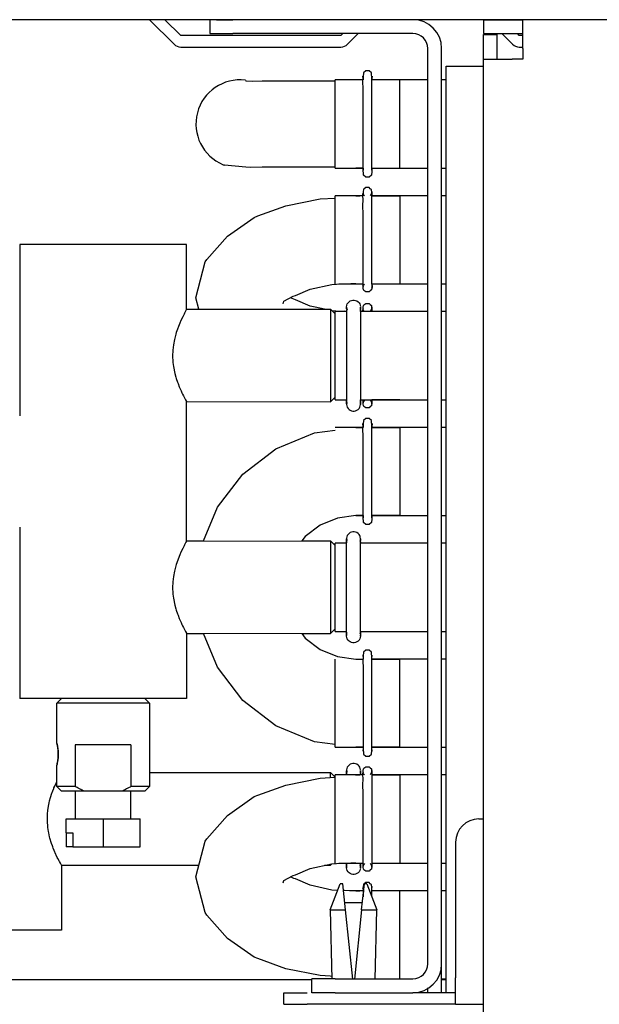
# Model space of a CAD drawing. Units: millimetres. Extents: x -180 to 7975, y -122 to 5841.
# Drawn here: x 3843 to 3906, y 1355 to 1461 of the extents above; entities that cross this region are included whole.
import ezdxf

# ---------------------------------------------------------------- set-up
doc = ezdxf.new("R2010")
doc.units = ezdxf.units.MM

msp = doc.modelspace()

# ---------------------------------------------------------------- linework, layer by layer
at = {"color": 1, "linetype": 'Continuous'}
for p, q in [((6662.732, 1461.489), (3471.932, 1461.489)), ((3857.332, 1461.489), (3859.989, 1458.832)), ((3860.696, 1459.789), (3858.996, 1461.489)), ((3863.832, 1461.489), (3863.832, 1459.989)), ((3864.564, 1461.489), (3866.332, 1461.489)), ((3893.332, 1461.489), (3897.582, 1461.489)), ((3893.332, 1461.489), (3893.332, 1459.989)), ((3897.582, 1458.389), (3897.582, 1461.489)), ((3914.082, 1461.489), (3897.582, 1461.489)), ((3863.832, 1459.989), (3866.332, 1459.989)), ((3885.732, 1459.989), (3866.332, 1459.989)), ((3878.168, 1459.989), (3877.968, 1459.789)), ((3878.675, 1458.832), (3879.832, 1459.989)), ((3893.332, 1459.989), (3897.582, 1459.989)), ((3893.332, 1457.239), (3893.332, 1459.889)), ((3893.332, 1459.889), (3894.832, 1459.889)), ((3894.832, 1457.239), (3894.832, 1459.889)), ((3895.332, 1459.989), (3896.489, 1458.832)), ((3897.196, 1459.789), (3896.996, 1459.989)), ((3877.968, 1459.789), (3860.696, 1459.789)), ((3897.582, 1459.789), (3897.196, 1459.789)), ((3860.696, 1458.539), (3877.968, 1458.539)), ((3887.332, 1359.589), (3887.332, 1458.389)), ((3888.832, 1359.589), (3888.832, 1458.389)), ((3897.196, 1458.539), (3897.582, 1458.539)), ((3897.582, 1458.389), (3897.582, 1457.239)), ((3893.332, 1457.239), (3896.432, 1457.239)), ((3893.332, 1284.739), (3893.332, 1457.239)), ((3897.582, 1457.239), (3896.432, 1457.239)), ((3880.399, 1455.749), (3880.372, 1455.355)), ((3880.661, 1455.969), (3880.399, 1455.749)), ((3881.003, 1455.969), (3880.661, 1455.969)), ((3881.265, 1455.749), (3881.003, 1455.969)), ((3881.309, 1455.098), (3881.265, 1455.749)), ((3889.332, 1356.489), (3889.332, 1456.489)), ((3889.332, 1456.489), (3893.332, 1456.489)), ((3867.666, 1454.964), (3867.704, 1454.894)), ((3867.704, 1454.894), (3868.434, 1454.856)), ((3868.434, 1454.856), (3869.479, 1454.894)), ((3869.479, 1454.894), (3871.158, 1454.877)), ((3871.158, 1454.877), (3872.245, 1454.894)), ((3872.245, 1454.894), (3874.578, 1454.886)), ((3874.578, 1454.886), (3875.729, 1454.894)), ((3875.729, 1454.894), (3877.332, 1454.893)), ((3879.592, 1454.999), (3877.332, 1454.999)), ((3877.332, 1445.479), (3877.332, 1454.999)), ((3880.356, 1454.999), (3879.592, 1454.999)), ((3880.352, 1454.999), (3879.592, 1454.999)), ((3880.355, 1455.098), (3880.34, 1455.412)), ((3880.349, 1454.878), (3880.355, 1455.098)), ((3880.355, 1453.958), (3880.349, 1454.878)), ((3880.372, 1455.355), (3880.355, 1455.098)), ((3880.355, 1455.098), (3880.356, 1454.999)), ((3881.301, 1454.457), (3881.309, 1455.098)), ((3881.309, 1455.098), (3881.308, 1454.999)), ((3884.332, 1454.999), (3881.308, 1454.999)), ((3884.332, 1454.999), (3881.308, 1454.999)), ((3881.324, 1455.412), (3881.309, 1455.098)), ((3884.332, 1445.479), (3884.332, 1454.999)), ((3887.332, 1454.999), (3884.332, 1454.999)), ((3889.332, 1454.999), (3888.832, 1454.999)), ((3880.352, 1453.571), (3880.355, 1453.958)), ((3880.355, 1452.252), (3880.352, 1453.571)), ((3881.309, 1453.958), (3881.301, 1454.457)), ((3881.306, 1452.817), (3881.309, 1453.958)), ((3881.308, 1450.815), (3881.306, 1452.817)), ((3880.355, 1448.226), (3880.355, 1452.252)), ((3881.312, 1446.906), (3881.308, 1450.815)), ((3880.355, 1446.519), (3880.355, 1448.226)), ((3880.363, 1446.021), (3880.355, 1446.519)), ((3881.309, 1446.519), (3881.312, 1446.906)), ((3881.315, 1445.599), (3881.309, 1446.519)), ((3867.704, 1445.583), (3865.404, 1445.788)), ((3868.229, 1445.555), (3867.704, 1445.583)), ((3869.479, 1445.583), (3868.229, 1445.555)), ((3870.203, 1445.568), (3869.479, 1445.583)), ((3872.245, 1445.583), (3870.203, 1445.568)), ((3873.171, 1445.575), (3872.245, 1445.583)), ((3876.807, 1445.581), (3873.171, 1445.575)), ((3877.332, 1445.561), (3876.807, 1445.581)), ((3877.332, 1445.479), (3879.592, 1445.479)), ((3880.352, 1445.479), (3879.592, 1445.479)), ((3879.592, 1445.479), (3880.356, 1445.479)), ((3880.355, 1445.379), (3880.34, 1445.066)), ((3880.352, 1445.479), (3880.355, 1445.379)), ((3880.355, 1445.379), (3880.363, 1446.021)), ((3880.399, 1444.729), (3880.355, 1445.379)), ((3881.292, 1445.122), (3881.265, 1444.729)), ((3881.309, 1445.379), (3881.292, 1445.122)), ((3881.309, 1445.379), (3881.315, 1445.599)), ((3881.312, 1445.479), (3881.309, 1445.379)), ((3881.324, 1445.066), (3881.309, 1445.379)), ((3881.312, 1445.479), (3884.332, 1445.479)), ((3881.312, 1445.479), (3884.332, 1445.479)), ((3884.332, 1445.479), (3887.332, 1445.479)), ((3888.832, 1445.479), (3889.332, 1445.479)), ((3880.661, 1444.509), (3880.399, 1444.729)), ((3881.003, 1444.509), (3880.661, 1444.509)), ((3881.265, 1444.729), (3881.003, 1444.509)), ((3880.399, 1443.154), (3880.355, 1442.954)), ((3880.355, 1442.954), (3880.374, 1442.78)), ((3880.454, 1443.217), (3880.399, 1443.154)), ((3880.661, 1443.371), (3880.454, 1443.217)), ((3881.003, 1443.371), (3880.661, 1443.371)), ((3881.131, 1443.245), (3881.003, 1443.371)), ((3881.265, 1443.154), (3881.131, 1443.245)), ((3881.309, 1442.82), (3881.265, 1443.154)), ((3881.309, 1442.954), (3881.309, 1442.82)), ((3881.309, 1442.82), (3881.309, 1442.954)), ((3872.042, 1441.404), (3875.738, 1442.144)), ((3875.738, 1442.144), (3877.332, 1442.246)), ((3880.349, 1442.499), (3877.332, 1442.499)), ((3877.332, 1432.979), (3877.332, 1442.499)), ((3880.024, 1442.45), (3879.592, 1442.446)), ((3880.374, 1442.78), (3880.347, 1442.655)), ((3880.347, 1442.655), (3880.374, 1442.78)), ((3880.347, 1442.655), (3880.511, 1442.532)), ((3880.355, 1441.912), (3880.347, 1442.655)), ((3880.351, 1441.578), (3880.355, 1441.912)), ((3880.374, 1442.78), (3880.363, 1442.499)), ((3881.153, 1442.532), (3881.309, 1442.82)), ((3881.298, 1442.391), (3881.309, 1442.82)), ((3881.309, 1441.912), (3881.298, 1442.391)), ((3884.332, 1442.499), (3881.301, 1442.499)), ((3881.305, 1440.916), (3881.309, 1441.912)), ((3881.309, 1442.82), (3881.313, 1442.499)), ((3881.313, 1442.499), (3884.332, 1442.499)), ((3884.332, 1442.499), (3884.332, 1436.507)), ((3887.332, 1442.499), (3884.332, 1442.499)), ((3889.332, 1442.499), (3888.832, 1442.499)), ((3868.995, 1440.311), (3872.042, 1441.404)), ((3880.355, 1440.369), (3880.351, 1441.578)), ((3881.309, 1440.369), (3881.305, 1440.916)), ((3865.726, 1438.125), (3868.63, 1440.155)), ((3868.63, 1440.155), (3868.995, 1440.311)), ((3880.355, 1436.377), (3880.355, 1440.369)), ((3881.309, 1436.92), (3881.309, 1440.369)), ((3863.509, 1435.611), (3865.726, 1438.125)), ((3843.332, 1437.239), (3843.332, 1418.739)), ((3852.66, 1437.239), (3843.332, 1437.239)), ((3861.332, 1437.239), (3852.66, 1437.239)), ((3861.332, 1430.234), (3861.332, 1437.239)), ((3881.309, 1434.537), (3881.309, 1436.92)), ((3884.332, 1436.507), (3884.332, 1432.979)), ((3863.347, 1435.342), (3863.509, 1435.611)), ((3880.355, 1434.537), (3880.355, 1436.377)), ((3862.332, 1431.489), (3863.347, 1435.342)), ((3880.361, 1434.013), (3880.355, 1434.537)), ((3881.314, 1433.461), (3881.309, 1434.537)), ((3880.355, 1433.183), (3880.361, 1434.013)), ((3881.309, 1433.183), (3881.314, 1433.461)), ((3873.061, 1431.716), (3874.642, 1432.399)), ((3874.642, 1432.399), (3876.975, 1432.908)), ((3876.975, 1432.908), (3878.013, 1432.979)), ((3877.736, 1432.979), (3880.363, 1432.979)), ((3879.044, 1433.02), (3879.592, 1433.019)), ((3880.349, 1432.979), (3880.347, 1432.822)), ((3880.347, 1432.822), (3880.511, 1432.945)), ((3880.372, 1432.738), (3880.347, 1432.822)), ((3880.347, 1432.822), (3880.355, 1432.658)), ((3880.355, 1432.658), (3880.355, 1433.183)), ((3880.355, 1432.658), (3880.372, 1432.738)), ((3880.355, 1432.524), (3880.355, 1432.658)), ((3880.399, 1432.323), (3880.355, 1432.524)), ((3880.454, 1432.261), (3880.399, 1432.323)), ((3880.661, 1432.107), (3880.454, 1432.261)), ((3881.265, 1432.323), (3881.131, 1432.232)), ((3881.324, 1432.654), (3881.265, 1432.323)), ((3881.301, 1432.979), (3884.332, 1432.979)), ((3881.301, 1432.979), (3881.324, 1432.654)), ((3881.324, 1432.654), (3881.309, 1433.183)), ((3881.309, 1432.524), (3881.324, 1432.654)), ((3881.324, 1432.654), (3881.309, 1432.524)), ((3881.313, 1432.979), (3887.332, 1432.979)), ((3888.832, 1432.979), (3889.332, 1432.979)), ((3862.662, 1430.235), (3862.332, 1431.489)), ((3871.807, 1431.103), (3872.833, 1431.642)), ((3872.876, 1431.316), (3872.542, 1431.489)), ((3872.833, 1431.642), (3873.061, 1431.716)), ((3873.061, 1431.261), (3872.876, 1431.316)), ((3874.642, 1430.578), (3873.061, 1431.261)), ((3878.968, 1431.141), (3879.108, 1431.2)), ((3879.108, 1431.2), (3879.256, 1431.231)), ((3879.256, 1431.231), (3879.408, 1431.231)), ((3879.408, 1431.231), (3879.557, 1431.2)), ((3879.557, 1431.2), (3879.696, 1431.141)), ((3881.003, 1432.107), (3880.661, 1432.107)), ((3881.131, 1432.232), (3881.003, 1432.107)), ((3861.332, 1430.234), (3861.259, 1430.105)), ((3861.332, 1430.234), (3876.832, 1430.239)), ((3871.726, 1430.842), (3871.807, 1431.103)), ((3875.192, 1430.462), (3874.642, 1430.578)), ((3876.208, 1430.239), (3875.192, 1430.462)), ((3877.332, 1429.739), (3876.832, 1430.239)), ((3876.832, 1430.239), (3876.832, 1420.239)), ((3878.585, 1430.483), (3878.606, 1430.673)), ((3878.585, 1430.318), (3878.585, 1430.483)), ((3878.585, 1430.483), (3878.585, 1430.318)), ((3878.591, 1430.372), (3878.585, 1430.483)), ((3878.629, 1430.225), (3878.585, 1430.318)), ((3878.585, 1430.318), (3878.629, 1430.225)), ((3878.585, 1430.071), (3878.629, 1430.225)), ((3878.629, 1430.225), (3878.585, 1430.071)), ((3878.629, 1430.225), (3878.591, 1430.372)), ((3878.606, 1430.673), (3878.659, 1430.815)), ((3878.659, 1430.815), (3878.739, 1430.944)), ((3878.739, 1430.944), (3878.844, 1431.054)), ((3878.844, 1431.054), (3878.968, 1431.141)), ((3879.696, 1431.141), (3879.821, 1431.054)), ((3879.821, 1431.054), (3879.925, 1430.944)), ((3879.925, 1430.944), (3880.005, 1430.815)), ((3880.005, 1430.815), (3880.058, 1430.673)), ((3880.058, 1430.673), (3880.081, 1430.523)), ((3880.079, 1430.46), (3880.073, 1430.372)), ((3880.073, 1430.372), (3880.079, 1430.207)), ((3880.079, 1430.46), (3880.079, 1430.32)), ((3880.079, 1430.32), (3880.079, 1430.46)), ((3880.079, 1430.32), (3880.079, 1430.207)), ((3880.079, 1430.207), (3880.079, 1430.32)), ((3880.079, 1430.101), (3880.079, 1430.207)), ((3880.079, 1430.155), (3880.079, 1430.001)), ((3880.374, 1430.28), (3880.347, 1430.155)), ((3880.347, 1430.155), (3880.374, 1430.28)), ((3880.363, 1429.999), (3880.347, 1430.155)), ((3880.347, 1430.155), (3880.511, 1430.032)), ((3880.355, 1430.454), (3880.399, 1430.654)), ((3880.374, 1430.28), (3880.355, 1430.454)), ((3880.363, 1429.999), (3880.374, 1430.28)), ((3880.399, 1430.654), (3880.454, 1430.717)), ((3880.454, 1430.717), (3880.661, 1430.871)), ((3880.661, 1430.871), (3881.003, 1430.871)), ((3881.003, 1430.871), (3881.131, 1430.745)), ((3881.131, 1430.745), (3881.265, 1430.654)), ((3881.153, 1430.032), (3881.309, 1430.32)), ((3881.265, 1430.654), (3881.309, 1430.32)), ((3881.309, 1430.454), (3881.309, 1430.32)), ((3881.309, 1430.32), (3881.309, 1430.454)), ((3881.309, 1430.32), (3881.313, 1429.999)), ((3881.309, 1430.32), (3881.313, 1429.999)), ((3860.906, 1429.424), (3860.725, 1429.039)), ((3861.053, 1429.717), (3860.906, 1429.424)), ((3861.112, 1429.83), (3861.053, 1429.717)), ((3861.259, 1430.105), (3861.112, 1429.83)), ((3877.883, 1430.009), (3876.975, 1430.07)), ((3878.585, 1429.999), (3877.332, 1429.999)), ((3877.332, 1420.479), (3877.332, 1429.999)), ((3878.359, 1430.033), (3877.883, 1430.009)), ((3878.585, 1430.017), (3878.359, 1430.033)), ((3878.585, 1430.071), (3878.585, 1429.862)), ((3878.585, 1429.862), (3878.585, 1429.663)), ((3878.585, 1429.663), (3878.585, 1429.255)), ((3878.585, 1429.255), (3878.585, 1428.707)), ((3880.079, 1430.001), (3880.079, 1430.101)), ((3880.079, 1430.001), (3880.079, 1429.821)), ((3887.332, 1429.999), (3880.079, 1429.999)), ((3880.079, 1429.821), (3880.079, 1429.439)), ((3880.079, 1429.439), (3880.079, 1428.923)), ((3889.332, 1429.999), (3888.832, 1429.999)), ((3860.588, 1428.725), (3860.215, 1427.716)), ((3860.725, 1429.039), (3860.588, 1428.725)), ((3878.585, 1428.707), (3878.585, 1427.391)), ((3880.079, 1428.923), (3880.079, 1427.918)), ((3860.016, 1426.982), (3859.906, 1426.408)), ((3860.166, 1427.555), (3860.016, 1426.982)), ((3860.215, 1427.716), (3860.166, 1427.555)), ((3878.585, 1427.391), (3878.585, 1422.751)), ((3880.079, 1427.918), (3880.079, 1423.103)), ((3859.906, 1426.408), (3859.838, 1425.825)), ((3859.834, 1425.761), (3859.815, 1425.237)), ((3859.815, 1425.237), (3859.816, 1425.134)), ((3859.816, 1425.134), (3859.839, 1424.649)), ((3859.838, 1425.825), (3859.834, 1425.761)), ((3859.839, 1424.649), (3859.851, 1424.508)), ((3859.851, 1424.508), (3859.907, 1424.066)), ((3859.907, 1424.066), (3859.935, 1423.893)), ((3859.935, 1423.893), (3860.016, 1423.492)), ((3860.016, 1423.492), (3860.062, 1423.301)), ((3860.062, 1423.301), (3860.164, 1422.929)), ((3860.164, 1422.929), (3860.215, 1422.761)), ((3860.215, 1422.761), (3860.339, 1422.39)), ((3878.585, 1422.751), (3878.585, 1421.785)), ((3880.079, 1423.103), (3880.079, 1421.785)), ((3860.339, 1422.39), (3860.403, 1422.215)), ((3860.403, 1422.215), (3860.531, 1421.888)), ((3860.531, 1421.888), (3860.629, 1421.655)), ((3860.629, 1421.655), (3860.726, 1421.437)), ((3878.585, 1421.785), (3878.585, 1421.234)), ((3880.079, 1421.785), (3880.079, 1421.234)), ((3860.726, 1421.437), (3860.819, 1421.236)), ((3860.819, 1421.236), (3860.887, 1421.092)), ((3860.887, 1421.092), (3860.988, 1420.888)), ((3860.988, 1420.888), (3861.099, 1420.671)), ((3861.099, 1420.671), (3861.215, 1420.452)), ((3877.332, 1420.739), (3876.832, 1420.239)), ((3878.585, 1421.234), (3878.585, 1420.819)), ((3878.585, 1420.819), (3878.585, 1420.619)), ((3878.585, 1420.619), (3878.585, 1420.444)), ((3880.079, 1421.234), (3880.079, 1420.936)), ((3880.079, 1420.936), (3880.079, 1420.724)), ((3880.079, 1420.724), (3880.079, 1420.537)), ((3861.215, 1420.452), (3861.301, 1420.294)), ((3861.332, 1405.234), (3861.301, 1420.294)), ((3861.301, 1420.294), (3876.832, 1420.239)), ((3861.301, 1420.294), (3861.33, 1420.243)), ((3877.332, 1420.479), (3878.585, 1420.479)), ((3878.585, 1420.174), (3878.584, 1419.969)), ((3878.591, 1420.106), (3878.584, 1419.969)), ((3878.584, 1419.969), (3878.606, 1419.804)), ((3878.585, 1420.271), (3878.585, 1420.444)), ((3878.585, 1420.444), (3878.585, 1420.271)), ((3878.585, 1420.174), (3878.585, 1420.271)), ((3878.585, 1420.271), (3878.591, 1420.106)), ((3878.585, 1420.271), (3878.585, 1420.174)), ((3878.585, 1420.026), (3878.585, 1420.174)), ((3878.606, 1419.804), (3878.659, 1419.662)), ((3878.659, 1419.662), (3878.739, 1419.534)), ((3878.739, 1419.534), (3878.844, 1419.424)), ((3879.821, 1419.424), (3879.925, 1419.534)), ((3879.925, 1419.534), (3880.005, 1419.662)), ((3880.005, 1419.662), (3880.058, 1419.804)), ((3880.058, 1419.804), (3880.081, 1419.954)), ((3880.073, 1420.106), (3880.079, 1420.296)), ((3880.081, 1419.954), (3880.073, 1420.106)), ((3880.079, 1420.537), (3880.079, 1420.411)), ((3880.079, 1420.479), (3887.332, 1420.479)), ((3880.079, 1420.296), (3880.079, 1420.477)), ((3880.079, 1420.411), (3880.079, 1420.296)), ((3880.079, 1420.178), (3880.079, 1420.296)), ((3880.079, 1420.244), (3880.079, 1420.178)), ((3880.079, 1420.178), (3880.079, 1420.018)), ((3880.081, 1419.954), (3880.079, 1420.178)), ((3880.079, 1420.018), (3880.081, 1419.954)), ((3880.355, 1420.158), (3880.363, 1420.479)), ((3880.355, 1420.158), (3880.393, 1420.292)), ((3880.372, 1420.238), (3880.355, 1420.158)), ((3880.355, 1420.024), (3880.355, 1420.158)), ((3880.399, 1419.823), (3880.355, 1420.024)), ((3880.393, 1420.292), (3880.363, 1420.479)), ((3880.393, 1420.292), (3880.372, 1420.238)), ((3880.511, 1420.445), (3880.393, 1420.292)), ((3880.454, 1419.761), (3880.399, 1419.823)), ((3880.661, 1419.607), (3880.454, 1419.761)), ((3881.003, 1419.607), (3880.661, 1419.607)), ((3881.131, 1419.732), (3881.003, 1419.607)), ((3881.265, 1419.823), (3881.131, 1419.732)), ((3881.319, 1420.14), (3881.153, 1420.445)), ((3881.319, 1420.14), (3881.265, 1419.823)), ((3881.309, 1420.024), (3881.319, 1420.14)), ((3881.319, 1420.14), (3881.309, 1420.024)), ((3884.332, 1420.479), (3881.313, 1420.479)), ((3881.313, 1420.479), (3881.319, 1420.14)), ((3881.313, 1420.479), (3881.319, 1420.14)), ((3888.832, 1420.479), (3889.332, 1420.479)), ((3878.844, 1419.424), (3878.968, 1419.337)), ((3878.968, 1419.337), (3879.108, 1419.277)), ((3879.108, 1419.277), (3879.256, 1419.247)), ((3879.256, 1419.247), (3879.408, 1419.247)), ((3879.408, 1419.247), (3879.557, 1419.277)), ((3879.557, 1419.277), (3879.696, 1419.337)), ((3879.696, 1419.337), (3879.821, 1419.424)), ((3880.661, 1418.469), (3880.399, 1418.249)), ((3881.003, 1418.469), (3880.661, 1418.469)), ((3881.265, 1418.249), (3881.003, 1418.469)), ((3879.592, 1417.499), (3877.332, 1417.499)), ((3879.592, 1417.499), (3880.356, 1417.499)), ((3880.352, 1417.499), (3879.592, 1417.499)), ((3880.355, 1417.598), (3880.34, 1417.912)), ((3880.349, 1417.378), (3880.355, 1417.598)), ((3880.355, 1416.458), (3880.349, 1417.378)), ((3880.372, 1417.855), (3880.355, 1417.598)), ((3880.355, 1417.598), (3880.356, 1417.499)), ((3880.399, 1418.249), (3880.372, 1417.855)), ((3881.309, 1417.598), (3881.265, 1418.249)), ((3881.301, 1416.957), (3881.309, 1417.598)), ((3884.332, 1417.499), (3881.308, 1417.499)), ((3881.324, 1417.912), (3881.309, 1417.598)), ((3881.309, 1417.598), (3881.312, 1417.499)), ((3881.312, 1417.499), (3884.332, 1417.499)), ((3884.332, 1417.499), (3884.332, 1416.105)), ((3887.332, 1417.499), (3884.332, 1417.499)), ((3889.332, 1417.499), (3888.832, 1417.499)), ((3870.962, 1415.186), (3875.125, 1416.911)), ((3875.125, 1416.911), (3877.332, 1417.201)), ((3880.352, 1416.071), (3880.355, 1416.458)), ((3881.309, 1416.458), (3881.301, 1416.957)), ((3881.306, 1415.317), (3881.309, 1416.458)), ((3880.355, 1414.752), (3880.352, 1416.071)), ((3881.308, 1413.315), (3881.306, 1415.317)), ((3884.332, 1416.105), (3884.332, 1407.979)), ((3867.387, 1412.443), (3870.962, 1415.186)), ((3880.355, 1410.726), (3880.355, 1414.752)), ((3881.312, 1409.406), (3881.308, 1413.315)), ((3864.644, 1408.869), (3867.387, 1412.443)), ((3880.355, 1409.019), (3880.355, 1410.726)), ((3880.363, 1408.521), (3880.355, 1409.019)), ((3881.309, 1409.019), (3881.312, 1409.406)), ((3881.315, 1408.099), (3881.309, 1409.019)), ((3863.139, 1405.235), (3864.644, 1408.869)), ((3879.592, 1407.979), (3877.589, 1407.715)), ((3880.352, 1407.979), (3879.592, 1407.979)), ((3879.592, 1407.979), (3880.356, 1407.979)), ((3880.355, 1407.879), (3880.34, 1407.566)), ((3880.352, 1407.979), (3880.355, 1407.879)), ((3880.355, 1407.879), (3880.363, 1408.521)), ((3880.399, 1407.229), (3880.355, 1407.879)), ((3881.309, 1407.879), (3881.292, 1407.622)), ((3884.332, 1407.979), (3881.308, 1407.979)), ((3881.308, 1407.979), (3881.309, 1407.879)), ((3881.309, 1407.879), (3881.315, 1408.099)), ((3881.324, 1407.566), (3881.309, 1407.879)), ((3881.312, 1407.979), (3884.332, 1407.979)), ((3884.332, 1407.979), (3887.332, 1407.979)), ((3888.832, 1407.979), (3889.332, 1407.979)), ((3875.722, 1406.942), (3874.119, 1405.712)), ((3877.589, 1407.715), (3875.722, 1406.942)), ((3880.661, 1407.009), (3880.399, 1407.229)), ((3881.003, 1407.009), (3880.661, 1407.009)), ((3881.265, 1407.229), (3881.003, 1407.009)), ((3881.292, 1407.622), (3881.265, 1407.229)), ((3843.332, 1406.739), (3843.332, 1388.239)), ((3874.119, 1405.712), (3873.755, 1405.238)), ((3878.659, 1405.815), (3878.606, 1405.673)), ((3878.659, 1405.815), (3878.606, 1405.673)), ((3878.739, 1405.944), (3878.659, 1405.815)), ((3878.739, 1405.944), (3878.659, 1405.815)), ((3878.844, 1406.054), (3878.739, 1405.944)), ((3878.844, 1406.054), (3878.739, 1405.944)), ((3878.968, 1406.141), (3878.844, 1406.054)), ((3878.968, 1406.141), (3878.844, 1406.054)), ((3879.108, 1406.2), (3878.968, 1406.141)), ((3879.108, 1406.2), (3878.968, 1406.141)), ((3879.256, 1406.231), (3879.108, 1406.2)), ((3879.256, 1406.231), (3879.108, 1406.2)), ((3879.408, 1406.231), (3879.256, 1406.231)), ((3879.557, 1406.2), (3879.408, 1406.231)), ((3879.696, 1406.141), (3879.557, 1406.2)), ((3879.821, 1406.054), (3879.696, 1406.141)), ((3879.925, 1405.944), (3879.821, 1406.054)), ((3880.005, 1405.815), (3879.925, 1405.944)), ((3880.034, 1405.738), (3880.005, 1405.815)), ((3880.058, 1405.673), (3880.034, 1405.738)), ((3861.053, 1404.717), (3860.906, 1404.424)), ((3861.112, 1404.83), (3861.053, 1404.717)), ((3861.259, 1405.105), (3861.112, 1404.83)), ((3861.332, 1405.234), (3861.259, 1405.105)), ((3861.332, 1405.239), (3863.141, 1405.239)), ((3861.332, 1405.234), (3876.832, 1405.239)), ((3873.756, 1405.239), (3876.832, 1405.239)), ((3876.832, 1405.239), (3877.332, 1404.739)), ((3876.832, 1405.239), (3876.832, 1400.134)), ((3878.585, 1404.999), (3877.332, 1404.999)), ((3877.332, 1395.479), (3877.332, 1404.999)), ((3878.606, 1405.673), (3878.583, 1405.523)), ((3878.583, 1405.523), (3878.585, 1405.3)), ((3878.584, 1405.208), (3878.583, 1405.036)), ((3878.606, 1405.673), (3878.584, 1405.534)), ((3878.584, 1405.534), (3878.584, 1405.322)), ((3878.584, 1405.322), (3878.584, 1405.208)), ((3878.585, 1405.451), (3878.591, 1405.372)), ((3878.585, 1405.3), (3878.585, 1405.451)), ((3878.591, 1405.372), (3878.585, 1405.181)), ((3878.585, 1405.3), (3878.585, 1405.181)), ((3878.585, 1405.181), (3878.585, 1405.3)), ((3878.585, 1405.181), (3878.585, 1405.035)), ((3878.585, 1405.035), (3878.585, 1405.181)), ((3878.585, 1404.905), (3878.585, 1405.035)), ((3878.585, 1404.713), (3878.585, 1404.905)), ((3878.585, 1404.496), (3878.585, 1404.713)), ((3880.035, 1405.225), (3880.073, 1405.372)), ((3880.035, 1405.225), (3880.079, 1405.32)), ((3880.079, 1405.32), (3880.035, 1405.225)), ((3880.035, 1405.225), (3880.079, 1405.101)), ((3880.079, 1405.486), (3880.058, 1405.673)), ((3880.079, 1405.486), (3880.073, 1405.372)), ((3880.073, 1405.372), (3880.079, 1405.486)), ((3880.079, 1405.486), (3880.077, 1405.43)), ((3880.079, 1405.32), (3880.079, 1405.486)), ((3880.079, 1405.035), (3880.079, 1405.155)), ((3880.079, 1405.101), (3880.079, 1405.035)), ((3880.079, 1404.862), (3880.079, 1405.035)), ((3887.332, 1404.999), (3880.079, 1404.999)), ((3880.079, 1404.663), (3880.079, 1404.862)), ((3880.079, 1404.385), (3880.079, 1404.663)), ((3889.332, 1404.999), (3888.832, 1404.999)), ((3860.588, 1403.725), (3860.215, 1402.716)), ((3860.725, 1404.039), (3860.588, 1403.725)), ((3860.906, 1404.424), (3860.725, 1404.039)), ((3878.585, 1404.192), (3878.585, 1404.496)), ((3878.585, 1403.633), (3878.585, 1404.192)), ((3878.585, 1402.302), (3878.585, 1403.633)), ((3880.079, 1403.857), (3880.079, 1404.385)), ((3880.079, 1402.657), (3880.079, 1403.857)), ((3860.166, 1402.555), (3860.016, 1401.982)), ((3860.215, 1402.716), (3860.166, 1402.555)), ((3880.079, 1398.015), (3880.079, 1402.657)), ((3860.016, 1401.982), (3859.906, 1401.408)), ((3878.585, 1397.492), (3878.585, 1402.302)), ((3859.834, 1400.761), (3859.815, 1400.237)), ((3859.838, 1400.825), (3859.834, 1400.761)), ((3859.906, 1401.408), (3859.838, 1400.825)), ((3859.815, 1400.237), (3859.816, 1400.134)), ((3859.816, 1400.134), (3859.839, 1399.649)), ((3859.839, 1399.649), (3859.851, 1399.508)), ((3859.851, 1399.508), (3859.907, 1399.066)), ((3876.832, 1400.134), (3876.832, 1395.239)), ((3859.907, 1399.066), (3859.935, 1398.893)), ((3859.935, 1398.893), (3860.016, 1398.492)), ((3860.016, 1398.492), (3860.062, 1398.301)), ((3860.062, 1398.301), (3860.164, 1397.929)), ((3860.164, 1397.929), (3860.215, 1397.761)), ((3860.215, 1397.761), (3860.339, 1397.39)), ((3860.339, 1397.39), (3860.403, 1397.215)), ((3860.403, 1397.215), (3860.531, 1396.888)), ((3878.585, 1396.564), (3878.585, 1397.492)), ((3880.079, 1396.712), (3880.079, 1398.015)), ((3860.531, 1396.888), (3860.629, 1396.655)), ((3860.629, 1396.655), (3860.726, 1396.437)), ((3860.726, 1396.437), (3860.819, 1396.236)), ((3860.819, 1396.236), (3860.887, 1396.092)), ((3878.585, 1396.045), (3878.585, 1396.564)), ((3880.079, 1396.172), (3880.079, 1396.712)), ((3880.079, 1395.773), (3880.079, 1396.172)), ((3860.887, 1396.092), (3860.988, 1395.888)), ((3860.988, 1395.888), (3861.099, 1395.671)), ((3861.099, 1395.671), (3861.215, 1395.452)), ((3861.215, 1395.452), (3861.301, 1395.294)), ((3861.301, 1395.294), (3861.332, 1388.239)), ((3861.301, 1395.294), (3876.832, 1395.239)), ((3861.301, 1395.294), (3861.33, 1395.243)), ((3861.332, 1395.239), (3863.141, 1395.239)), ((3864.644, 1391.609), (3863.139, 1395.244)), ((3873.755, 1395.24), (3874.119, 1394.766)), ((3873.756, 1395.239), (3876.832, 1395.239)), ((3877.332, 1395.739), (3876.832, 1395.239)), ((3877.332, 1395.479), (3878.585, 1395.479)), ((3878.583, 1394.954), (3878.585, 1395.174)), ((3878.583, 1394.954), (3878.591, 1395.106)), ((3878.584, 1395.407), (3878.584, 1395.295)), ((3878.584, 1395.295), (3878.584, 1395.176)), ((3878.584, 1395.176), (3878.584, 1395.085)), ((3878.585, 1395.773), (3878.585, 1396.045)), ((3878.585, 1395.579), (3878.585, 1395.773)), ((3878.585, 1395.411), (3878.585, 1395.579)), ((3878.585, 1395.411), (3878.585, 1395.271)), ((3878.585, 1395.271), (3878.585, 1395.411)), ((3878.591, 1395.106), (3878.585, 1395.271)), ((3878.585, 1395.271), (3878.585, 1395.174)), ((3878.585, 1395.174), (3878.585, 1395.271)), ((3878.585, 1395.174), (3878.585, 1395.026)), ((3880.035, 1395.253), (3880.079, 1395.377)), ((3880.035, 1395.253), (3880.073, 1395.106)), ((3880.08, 1394.977), (3880.073, 1395.106)), ((3880.073, 1395.106), (3880.08, 1394.977)), ((3880.079, 1395.579), (3880.079, 1395.773)), ((3880.079, 1395.377), (3880.079, 1395.579)), ((3880.079, 1395.479), (3887.332, 1395.479)), ((3880.079, 1395.477), (3880.079, 1395.323)), ((3880.079, 1395.323), (3880.079, 1395.196)), ((3880.079, 1395.196), (3880.08, 1394.977)), ((3888.832, 1395.479), (3889.332, 1395.479)), ((3874.119, 1394.766), (3875.722, 1393.536)), ((3878.606, 1394.804), (3878.583, 1394.954)), ((3878.659, 1394.662), (3878.606, 1394.804)), ((3878.739, 1394.534), (3878.659, 1394.662)), ((3878.844, 1394.424), (3878.739, 1394.534)), ((3878.968, 1394.337), (3878.844, 1394.424)), ((3879.108, 1394.277), (3878.968, 1394.337)), ((3879.256, 1394.247), (3879.108, 1394.277)), ((3879.408, 1394.247), (3879.256, 1394.247)), ((3879.557, 1394.277), (3879.408, 1394.247)), ((3879.696, 1394.337), (3879.557, 1394.277)), ((3879.821, 1394.424), (3879.696, 1394.337)), ((3879.925, 1394.534), (3879.821, 1394.424)), ((3880.005, 1394.662), (3879.925, 1394.534)), ((3880.058, 1394.804), (3880.005, 1394.662)), ((3880.08, 1394.977), (3880.058, 1394.804)), ((3880.08, 1394.977), (3880.077, 1395.047)), ((3875.722, 1393.536), (3877.589, 1392.762)), ((3880.399, 1393.249), (3880.372, 1392.855)), ((3880.661, 1393.469), (3880.399, 1393.249)), ((3881.003, 1393.469), (3880.661, 1393.469)), ((3881.265, 1393.249), (3881.003, 1393.469)), ((3881.309, 1392.598), (3881.265, 1393.249)), ((3877.332, 1382.979), (3877.332, 1392.499)), ((3877.589, 1392.762), (3879.592, 1392.499)), ((3879.592, 1392.499), (3880.356, 1392.499)), ((3880.34, 1392.912), (3880.355, 1392.598)), ((3880.355, 1392.598), (3880.349, 1392.378)), ((3880.349, 1392.378), (3880.355, 1391.458)), ((3880.372, 1392.855), (3880.355, 1392.598)), ((3880.355, 1392.598), (3880.356, 1392.499)), ((3881.301, 1391.957), (3881.309, 1392.598)), ((3881.309, 1391.458), (3881.301, 1391.957)), ((3884.332, 1392.499), (3881.308, 1392.499)), ((3881.309, 1392.598), (3881.324, 1392.912)), ((3881.312, 1392.499), (3881.309, 1392.598)), ((3881.312, 1392.499), (3884.332, 1392.499)), ((3884.332, 1391.105), (3884.332, 1392.499)), ((3887.332, 1392.499), (3884.332, 1392.499)), ((3889.332, 1392.499), (3888.832, 1392.499)), ((3867.387, 1388.034), (3864.644, 1391.609)), ((3880.355, 1391.458), (3880.352, 1391.071)), ((3880.352, 1391.071), (3880.356, 1387.163)), ((3881.306, 1390.317), (3881.309, 1391.458)), ((3884.332, 1382.979), (3884.332, 1391.105)), ((3881.308, 1388.315), (3881.306, 1390.317)), ((3843.383, 1388.239), (3843.332, 1388.239)), ((3861.332, 1388.239), (3843.383, 1388.239)), ((3847.331, 1383.488), (3847.348, 1387.739)), ((3847.348, 1387.739), (3847.831, 1388.239)), ((3851.675, 1387.739), (3847.348, 1387.739)), ((3857.331, 1387.739), (3851.675, 1387.739)), ((3856.831, 1388.239), (3857.331, 1387.739)), ((3857.331, 1387.739), (3857.331, 1378.739)), ((3870.962, 1385.291), (3867.387, 1388.034)), ((3881.312, 1384.406), (3881.308, 1388.315)), ((3880.356, 1387.163), (3880.358, 1385.161)), ((3875.125, 1383.567), (3870.962, 1385.291)), ((3880.358, 1385.161), (3880.355, 1384.019)), ((3847.35, 1383.411), (3847.331, 1383.488)), ((3847.35, 1383.411), (3847.389, 1383.227)), ((3847.402, 1383.166), (3847.35, 1383.411)), ((3877.332, 1383.276), (3875.125, 1383.567)), ((3880.355, 1384.019), (3880.363, 1383.521)), ((3880.363, 1383.521), (3880.355, 1382.879)), ((3881.309, 1384.019), (3881.312, 1384.406)), ((3881.315, 1383.099), (3881.309, 1384.019)), ((3847.389, 1383.227), (3847.402, 1383.166)), ((3847.402, 1383.166), (3847.421, 1383.053)), ((3847.413, 1383.107), (3847.402, 1383.166)), ((3847.438, 1382.953), (3847.413, 1383.107)), ((3847.421, 1383.053), (3847.452, 1382.848)), ((3847.452, 1382.848), (3847.438, 1382.953)), ((3847.452, 1382.848), (3847.458, 1382.787)), ((3847.465, 1382.732), (3847.452, 1382.848)), ((3847.458, 1382.787), (3847.474, 1382.613)), ((3847.481, 1382.519), (3847.465, 1382.732)), ((3847.474, 1382.613), (3847.481, 1382.519)), ((3847.487, 1382.365), (3847.481, 1382.519)), ((3847.481, 1382.519), (3847.487, 1382.365)), ((3847.489, 1382.239), (3847.487, 1382.365)), ((3847.487, 1382.365), (3847.489, 1382.239)), ((3849.328, 1383.239), (3849.328, 1378.739)), ((3855.328, 1383.239), (3849.328, 1383.239)), ((3855.328, 1383.239), (3855.328, 1378.739)), ((3877.332, 1382.979), (3879.592, 1382.979)), ((3880.352, 1382.979), (3879.592, 1382.979)), ((3879.592, 1382.979), (3880.356, 1382.979)), ((3880.355, 1382.879), (3880.34, 1382.566)), ((3880.352, 1382.979), (3880.355, 1382.879)), ((3880.355, 1382.879), (3880.399, 1382.229)), ((3881.265, 1382.229), (3881.292, 1382.622)), ((3881.292, 1382.622), (3881.309, 1382.879)), ((3884.332, 1382.979), (3881.308, 1382.979)), ((3881.309, 1382.879), (3881.308, 1382.979)), ((3881.309, 1382.879), (3881.315, 1383.099)), ((3881.324, 1382.566), (3881.309, 1382.879)), ((3881.312, 1382.979), (3884.332, 1382.979)), ((3884.332, 1382.979), (3887.332, 1382.979)), ((3888.832, 1382.979), (3889.332, 1382.979)), ((3847.389, 1381.25), (3847.361, 1381.116)), ((3847.375, 1381.178), (3847.389, 1381.25)), ((3847.451, 1381.632), (3847.389, 1381.25)), ((3847.389, 1381.25), (3847.406, 1381.333)), ((3847.406, 1381.333), (3847.438, 1381.524)), ((3847.438, 1381.524), (3847.451, 1381.632)), ((3847.474, 1381.864), (3847.451, 1381.632)), ((3847.451, 1381.632), (3847.465, 1381.746)), ((3847.465, 1381.746), (3847.48, 1381.925)), ((3847.484, 1382.035), (3847.474, 1381.864)), ((3847.48, 1381.925), (3847.484, 1382.035)), ((3847.484, 1382.035), (3847.487, 1382.112)), ((3847.487, 1382.112), (3847.484, 1382.035)), ((3847.487, 1382.112), (3847.489, 1382.239)), ((3847.489, 1382.239), (3847.487, 1382.112)), ((3880.399, 1382.229), (3880.661, 1382.009)), ((3880.661, 1382.009), (3881.003, 1382.009)), ((3881.003, 1382.009), (3881.265, 1382.229)), ((3847.331, 1378.739), (3847.34, 1381.029)), ((3847.34, 1381.029), (3847.361, 1381.116)), ((3847.361, 1381.116), (3847.34, 1381.029)), ((3847.361, 1381.116), (3847.375, 1381.178)), ((3857.331, 1380.239), (3876.833, 1380.238)), ((3876.833, 1380.238), (3877.332, 1379.739)), ((3878.606, 1380.673), (3878.584, 1380.534)), ((3878.584, 1380.534), (3878.591, 1380.372)), ((3878.586, 1380.447), (3878.591, 1380.372)), ((3878.586, 1380.298), (3878.586, 1380.447)), ((3878.591, 1380.372), (3878.586, 1380.18)), ((3878.586, 1380.298), (3878.586, 1380.18)), ((3878.586, 1380.18), (3878.586, 1380.298)), ((3878.659, 1380.815), (3878.606, 1380.673)), ((3878.739, 1380.944), (3878.659, 1380.815)), ((3878.844, 1381.054), (3878.739, 1380.944)), ((3878.968, 1381.141), (3878.844, 1381.054)), ((3879.108, 1381.2), (3878.968, 1381.141)), ((3879.256, 1381.231), (3879.108, 1381.2)), ((3879.408, 1381.231), (3879.256, 1381.231)), ((3879.557, 1381.2), (3879.408, 1381.231)), ((3879.696, 1381.141), (3879.557, 1381.2)), ((3879.821, 1381.054), (3879.696, 1381.141)), ((3879.925, 1380.944), (3879.821, 1381.054)), ((3880.005, 1380.815), (3879.925, 1380.944)), ((3880.058, 1380.673), (3880.005, 1380.815)), ((3880.081, 1380.523), (3880.058, 1380.673)), ((3880.078, 1380.47), (3880.073, 1380.372)), ((3880.073, 1380.372), (3880.078, 1380.47)), ((3880.078, 1380.233), (3880.073, 1380.372)), ((3880.078, 1380.233), (3880.077, 1380.101)), ((3880.078, 1380.318), (3880.078, 1380.47)), ((3880.078, 1380.233), (3880.078, 1380.318)), ((3880.078, 1380.318), (3880.078, 1380.233)), ((3880.374, 1380.28), (3880.347, 1380.155)), ((3880.347, 1380.155), (3880.374, 1380.28)), ((3880.355, 1380.454), (3880.399, 1380.654)), ((3880.374, 1380.28), (3880.355, 1380.454)), ((3880.363, 1379.999), (3880.374, 1380.28)), ((3880.399, 1380.654), (3880.454, 1380.717)), ((3880.454, 1380.717), (3880.661, 1380.871)), ((3880.661, 1380.871), (3881.003, 1380.871)), ((3881.003, 1380.871), (3881.131, 1380.745)), ((3881.131, 1380.745), (3881.265, 1380.654)), ((3881.153, 1380.032), (3881.309, 1380.32)), ((3881.265, 1380.654), (3881.309, 1380.32)), ((3881.309, 1380.32), (3881.298, 1379.891)), ((3881.309, 1380.454), (3881.309, 1380.32)), ((3881.309, 1380.32), (3881.309, 1380.454)), ((3881.309, 1380.32), (3881.313, 1379.999)), ((3847.217, 1379.023), (3847.294, 1379.192)), ((3847.294, 1379.192), (3847.331, 1379.269)), ((3872.042, 1378.904), (3875.738, 1379.644)), ((3875.738, 1379.644), (3877.332, 1379.746)), ((3880.349, 1379.999), (3877.332, 1379.999)), ((3877.332, 1370.479), (3877.332, 1379.999)), ((3878.586, 1380.18), (3878.587, 1380.071)), ((3878.587, 1380.071), (3878.586, 1380.18)), ((3880.024, 1379.95), (3879.592, 1379.946)), ((3880.081, 1380.036), (3880.081, 1380.157)), ((3880.347, 1380.155), (3880.511, 1380.032)), ((3880.355, 1379.412), (3880.347, 1380.155)), ((3880.351, 1379.078), (3880.355, 1379.412)), ((3881.298, 1379.891), (3881.309, 1379.412)), ((3884.332, 1379.999), (3881.301, 1379.999)), ((3881.309, 1379.412), (3881.305, 1378.416)), ((3881.313, 1379.999), (3884.332, 1379.999)), ((3884.332, 1379.999), (3884.332, 1374.007)), ((3887.332, 1379.999), (3884.332, 1379.999)), ((3889.332, 1379.999), (3888.832, 1379.999)), ((3846.814, 1378.021), (3846.839, 1378.092)), ((3846.839, 1378.092), (3846.909, 1378.283)), ((3846.909, 1378.283), (3847.007, 1378.533)), ((3847.007, 1378.533), (3847.028, 1378.584)), ((3847.028, 1378.584), (3847.105, 1378.77)), ((3847.105, 1378.77), (3847.217, 1379.023)), ((3847.831, 1378.239), (3847.331, 1378.739)), ((3849.328, 1378.739), (3847.331, 1378.739)), ((3850.267, 1378.239), (3847.831, 1378.239)), ((3849.42, 1378.684), (3849.328, 1378.739)), ((3849.331, 1375.239), (3849.331, 1378.239)), ((3849.512, 1378.631), (3849.42, 1378.684)), ((3849.651, 1378.552), (3849.512, 1378.631)), ((3849.791, 1378.476), (3849.651, 1378.552)), ((3849.932, 1378.402), (3849.791, 1378.476)), ((3850.018, 1378.358), (3849.932, 1378.402)), ((3850.075, 1378.33), (3850.018, 1378.358)), ((3850.17, 1378.284), (3850.075, 1378.33)), ((3850.267, 1378.239), (3850.17, 1378.284)), ((3854.39, 1378.239), (3850.267, 1378.239)), ((3854.486, 1378.284), (3854.39, 1378.239)), ((3856.831, 1378.239), (3854.39, 1378.239)), ((3854.582, 1378.33), (3854.486, 1378.284)), ((3854.638, 1378.358), (3854.582, 1378.33)), ((3854.725, 1378.402), (3854.638, 1378.358)), ((3854.866, 1378.476), (3854.725, 1378.402)), ((3855.006, 1378.552), (3854.866, 1378.476)), ((3855.145, 1378.631), (3855.006, 1378.552)), ((3855.237, 1378.684), (3855.145, 1378.631)), ((3855.328, 1378.739), (3855.237, 1378.684)), ((3857.331, 1378.739), (3855.328, 1378.739)), ((3855.331, 1375.239), (3855.331, 1378.239)), ((3857.331, 1378.739), (3856.831, 1378.239)), ((3868.995, 1377.811), (3872.042, 1378.904)), ((3880.355, 1377.869), (3880.351, 1379.078)), ((3881.305, 1378.416), (3881.309, 1377.869)), ((3846.513, 1376.982), (3846.562, 1377.186)), ((3846.562, 1377.186), (3846.664, 1377.556)), ((3846.664, 1377.556), (3846.814, 1378.021)), ((3865.726, 1375.625), (3868.63, 1377.655)), ((3868.63, 1377.655), (3868.995, 1377.811)), ((3880.355, 1373.877), (3880.355, 1377.869)), ((3881.309, 1377.869), (3881.309, 1373.877)), ((3846.331, 1375.761), (3846.374, 1376.193)), ((3846.374, 1376.193), (3846.4, 1376.381)), ((3846.4, 1376.381), (3846.439, 1376.615)), ((3846.439, 1376.615), (3846.513, 1376.982)), ((3846.313, 1375.324), (3846.331, 1375.761)), ((3846.314, 1375.134), (3846.313, 1375.324)), ((3846.321, 1374.885), (3846.314, 1375.134)), ((3846.348, 1374.508), (3846.321, 1374.885)), ((3848.329, 1373.739), (3848.329, 1375.239)), ((3848.329, 1375.239), (3852.328, 1375.239)), ((3852.328, 1375.239), (3856.329, 1375.239)), ((3852.328, 1375.239), (3852.328, 1372.239)), ((3856.329, 1372.239), (3856.329, 1375.239)), ((3856.332, 1373.739), (3856.329, 1375.239)), ((3863.509, 1373.111), (3865.726, 1375.625)), ((3892.832, 1375.239), (3893.332, 1375.239)), ((3846.37, 1374.308), (3846.348, 1374.508)), ((3846.433, 1373.894), (3846.37, 1374.308)), ((3846.462, 1373.735), (3846.433, 1373.894)), ((3880.355, 1372.037), (3880.355, 1373.877)), ((3881.309, 1373.877), (3881.309, 1372.037)), ((3884.332, 1374.007), (3884.332, 1370.479)), ((3846.56, 1373.3), (3846.462, 1373.735)), ((3846.595, 1373.166), (3846.56, 1373.3)), ((3846.763, 1372.607), (3846.595, 1373.166)), ((3848.329, 1373.739), (3848.33, 1372.239)), ((3848.329, 1373.739), (3849.079, 1373.739)), ((3849.079, 1373.739), (3849.079, 1372.239)), ((3856.329, 1372.239), (3856.332, 1373.739)), ((3862.332, 1368.989), (3863.347, 1372.842)), ((3863.347, 1372.842), (3863.509, 1373.111)), ((3846.855, 1372.34), (3846.763, 1372.607)), ((3846.901, 1372.216), (3846.855, 1372.34)), ((3846.952, 1372.082), (3846.901, 1372.216)), ((3847.051, 1371.838), (3846.952, 1372.082)), ((3847.243, 1371.397), (3847.051, 1371.838)), ((3849.079, 1372.239), (3848.33, 1372.239)), ((3849.079, 1372.239), (3852.328, 1372.239)), ((3852.328, 1372.239), (3856.329, 1372.239)), ((3880.361, 1371.513), (3880.355, 1372.037)), ((3881.309, 1372.037), (3881.314, 1370.961)), ((3890.332, 1372.739), (3890.332, 1358.089)), ((3847.278, 1371.321), (3847.243, 1371.397)), ((3847.389, 1371.086), (3847.278, 1371.321)), ((3847.45, 1370.962), (3847.389, 1371.086)), ((3847.572, 1370.721), (3847.45, 1370.962)), ((3847.613, 1370.643), (3847.572, 1370.721)), ((3847.715, 1370.452), (3847.613, 1370.643)), ((3880.355, 1370.683), (3880.361, 1371.513)), ((3880.355, 1370.158), (3880.355, 1370.683)), ((3881.314, 1370.961), (3881.309, 1370.683)), ((3881.309, 1370.683), (3881.319, 1370.14)), ((3847.793, 1370.309), (3847.715, 1370.452)), ((3847.832, 1370.239), (3847.793, 1370.309)), ((3847.832, 1370.239), (3847.832, 1363.239)), ((3847.832, 1370.239), (3862.661, 1370.239)), ((3873.061, 1369.216), (3874.642, 1369.899)), ((3874.642, 1369.899), (3876.975, 1370.408)), ((3876.208, 1370.239), (3876.832, 1370.239)), ((3877.003, 1370.409), (3876.832, 1370.239)), ((3876.975, 1370.408), (3878.014, 1370.479)), ((3877.736, 1370.479), (3880.363, 1370.479)), ((3878.583, 1369.955), (3878.586, 1370.159)), ((3878.583, 1369.955), (3878.591, 1370.106)), ((3878.586, 1370.007), (3878.583, 1369.955)), ((3878.583, 1369.955), (3878.586, 1370.007)), ((3878.606, 1369.805), (3878.583, 1369.955)), ((3878.586, 1370.412), (3878.586, 1370.272)), ((3878.586, 1370.272), (3878.586, 1370.412)), ((3878.591, 1370.106), (3878.586, 1370.272)), ((3878.586, 1370.272), (3878.586, 1370.159)), ((3878.586, 1370.159), (3878.586, 1370.272)), ((3878.586, 1370.159), (3878.586, 1370.007)), ((3878.659, 1369.662), (3878.606, 1369.805)), ((3878.739, 1369.534), (3878.659, 1369.662)), ((3879.044, 1370.52), (3879.592, 1370.519)), ((3880.005, 1369.662), (3879.925, 1369.533)), ((3880.058, 1369.804), (3880.005, 1369.662)), ((3880.035, 1370.253), (3880.08, 1370.377)), ((3880.073, 1370.106), (3880.035, 1370.253)), ((3880.035, 1370.253), (3880.073, 1370.106)), ((3880.074, 1369.911), (3880.058, 1369.804)), ((3880.078, 1370.039), (3880.073, 1370.106)), ((3880.073, 1370.106), (3880.08, 1369.982)), ((3880.078, 1370.444), (3880.078, 1370.325)), ((3880.078, 1370.325), (3880.078, 1370.199)), ((3880.078, 1370.199), (3880.08, 1369.982)), ((3880.08, 1369.982), (3880.078, 1370.039)), ((3880.393, 1370.292), (3880.349, 1370.479)), ((3880.355, 1370.158), (3880.393, 1370.292)), ((3880.372, 1370.238), (3880.355, 1370.158)), ((3880.355, 1370.024), (3880.355, 1370.158)), ((3880.399, 1369.823), (3880.355, 1370.024)), ((3880.393, 1370.292), (3880.372, 1370.238)), ((3880.511, 1370.445), (3880.393, 1370.292)), ((3880.454, 1369.761), (3880.399, 1369.823)), ((3880.661, 1369.607), (3880.454, 1369.761)), ((3881.003, 1369.607), (3880.661, 1369.607)), ((3881.131, 1369.732), (3881.003, 1369.607)), ((3881.265, 1369.823), (3881.131, 1369.732)), ((3881.319, 1370.14), (3881.153, 1370.445)), ((3881.319, 1370.14), (3881.265, 1369.823)), ((3881.301, 1370.479), (3884.332, 1370.479)), ((3881.301, 1370.479), (3881.319, 1370.14)), ((3881.309, 1370.024), (3881.319, 1370.14)), ((3881.319, 1370.14), (3881.309, 1370.024)), ((3881.313, 1370.479), (3887.332, 1370.479)), ((3888.832, 1370.479), (3889.332, 1370.479)), ((3863.347, 1365.136), (3862.332, 1368.989)), ((3871.726, 1368.342), (3871.807, 1368.603)), ((3871.807, 1368.603), (3872.833, 1369.142)), ((3872.876, 1368.816), (3872.542, 1368.989)), ((3872.833, 1369.142), (3873.061, 1369.216)), ((3873.061, 1368.761), (3872.876, 1368.816)), ((3874.642, 1368.078), (3873.061, 1368.761)), ((3878.843, 1369.424), (3878.739, 1369.534)), ((3878.968, 1369.337), (3878.843, 1369.424)), ((3879.107, 1369.277), (3878.968, 1369.337)), ((3879.256, 1369.247), (3879.107, 1369.277)), ((3879.408, 1369.247), (3879.256, 1369.247)), ((3879.557, 1369.277), (3879.408, 1369.247)), ((3879.696, 1369.337), (3879.557, 1369.277)), ((3879.821, 1369.424), (3879.696, 1369.337)), ((3879.925, 1369.533), (3879.821, 1369.424)), ((3876.975, 1367.57), (3874.642, 1368.078)), ((3877.622, 1367.527), (3876.975, 1367.57)), ((3877.346, 1366.837), (3877.906, 1368.239)), ((3878.159, 1368.239), (3877.906, 1368.239)), ((3878.454, 1365.421), (3878.159, 1368.239)), ((3878.359, 1367.533), (3878.233, 1367.527)), ((3879.592, 1367.446), (3878.359, 1367.533)), ((3880.349, 1367.499), (3878.896, 1367.499)), ((3880.024, 1367.45), (3879.592, 1367.446)), ((3880.207, 1365.421), (3880.501, 1368.239)), ((3880.355, 1367.954), (3880.34, 1367.823)), ((3880.34, 1367.823), (3880.363, 1367.499)), ((3880.34, 1367.823), (3880.393, 1367.686)), ((3880.393, 1367.686), (3880.34, 1367.823)), ((3880.399, 1368.154), (3880.355, 1367.954)), ((3880.393, 1367.686), (3880.355, 1366.912)), ((3880.437, 1367.628), (3880.393, 1367.686)), ((3880.454, 1368.217), (3880.399, 1368.154)), ((3880.661, 1368.371), (3880.454, 1368.217)), ((3880.758, 1368.239), (3880.501, 1368.239)), ((3881.003, 1368.371), (3880.661, 1368.371)), ((3880.758, 1368.239), (3881.318, 1366.836)), ((3881.131, 1368.245), (3881.003, 1368.371)), ((3881.265, 1368.154), (3881.131, 1368.245)), ((3881.319, 1367.838), (3881.265, 1368.154)), ((3881.298, 1367.391), (3881.319, 1367.838)), ((3884.332, 1367.499), (3881.301, 1367.499)), ((3881.309, 1367.954), (3881.319, 1367.838)), ((3881.319, 1367.838), (3881.309, 1367.954)), ((3881.313, 1367.499), (3881.319, 1367.838)), ((3884.332, 1367.499), (3881.313, 1367.499)), ((3884.332, 1361.507), (3884.332, 1367.499)), ((3887.332, 1367.499), (3884.332, 1367.499)), ((3889.332, 1367.499), (3888.832, 1367.499)), ((3876.823, 1365.421), (3877.346, 1366.837)), ((3880.355, 1366.912), (3880.354, 1366.83)), ((3881.309, 1366.912), (3881.298, 1367.391)), ((3881.309, 1366.859), (3881.309, 1366.912)), ((3881.318, 1366.836), (3881.841, 1365.421)), ((3876.823, 1365.421), (3878.454, 1365.421)), ((3876.823, 1365.421), (3876.996, 1357.939)), ((3878.368, 1366.239), (3878.448, 1366.239)), ((3878.448, 1366.239), (3880.216, 1366.239)), ((3879.237, 1357.939), (3878.454, 1365.421)), ((3880.207, 1365.421), (3879.428, 1357.939)), ((3880.207, 1365.421), (3881.841, 1365.421)), ((3880.216, 1366.239), (3880.292, 1366.239)), ((3881.668, 1357.939), (3881.841, 1365.421)), ((3863.509, 1364.866), (3863.347, 1365.136)), ((3865.726, 1362.353), (3863.509, 1364.866)), ((3847.832, 1363.239), (3829.884, 1363.239)), ((3868.63, 1360.323), (3865.726, 1362.353)), ((3884.332, 1357.979), (3884.332, 1361.507)), ((3868.995, 1360.167), (3868.63, 1360.323)), ((3872.042, 1359.074), (3868.995, 1360.167)), ((3875.738, 1358.333), (3872.042, 1359.074)), ((3888.832, 1356.489), (3888.832, 1359.589)), ((3874.832, 1357.879), (3832.332, 1357.879)), ((3874.832, 1356.489), (3874.832, 1357.989)), ((3877.332, 1357.989), (3874.832, 1357.989)), ((3876.818, 1358.263), (3875.738, 1358.333)), ((3876.989, 1358.24), (3876.818, 1358.263)), ((3877.332, 1357.989), (3885.732, 1357.989)), ((3888.832, 1357.979), (3889.332, 1357.979)), ((3889.332, 1357.879), (3888.832, 1357.879)), ((3890.332, 1355.239), (3890.332, 1358.089)), ((3887.332, 1356.489), (3887.332, 1357.001)), ((3871.832, 1356.489), (3874.332, 1356.489)), ((3871.832, 1355.239), (3871.832, 1356.489)), ((3877.332, 1356.489), (3874.832, 1356.489)), ((3877.332, 1356.489), (3885.732, 1356.489)), ((3889.332, 1356.489), (3885.732, 1356.489)), ((3890.332, 1356.489), (3889.332, 1356.489)), ((3871.832, 1355.239), (3874.332, 1355.239)), ((3890.332, 1355.239), (3874.332, 1355.239)), ((3890.332, 1355.239), (3893.332, 1355.239))]:
    msp.add_line(p, q, dxfattribs=at)
for centre, radius, start, end in [((3885.732, 1458.389), 3.1, 360, 90), ((3885.732, 1458.389), 1.6, 0, 90), ((3860.696, 1459.539), 1, 225, 270), ((3877.968, 1459.539), 1, 270, 315), ((3897.196, 1459.539), 1, 225, 270), ((3867.092, 1450.239), 4.76, 83.07709, 247.49987), ((3867.092, 1450.239), 4.76, 247.50249, 249.2334), ((3892.832, 1372.739), 2.5, 90, 180), ((3885.732, 1359.589), 3.1, 270, 0), ((3885.732, 1359.589), 1.6, 270, 0)]:
    msp.add_arc(centre, radius, start, end, dxfattribs=at)
for points in [[(3876.833, 1379.717), (3876.833, 1380.018), (3876.833, 1380.238)], [(3876.832, 1370.239), (3876.832, 1370.282), (3876.833, 1370.409)]]:
    msp.add_spline(points, degree=3, dxfattribs=at)

doc.saveas('drawing.dxf')
